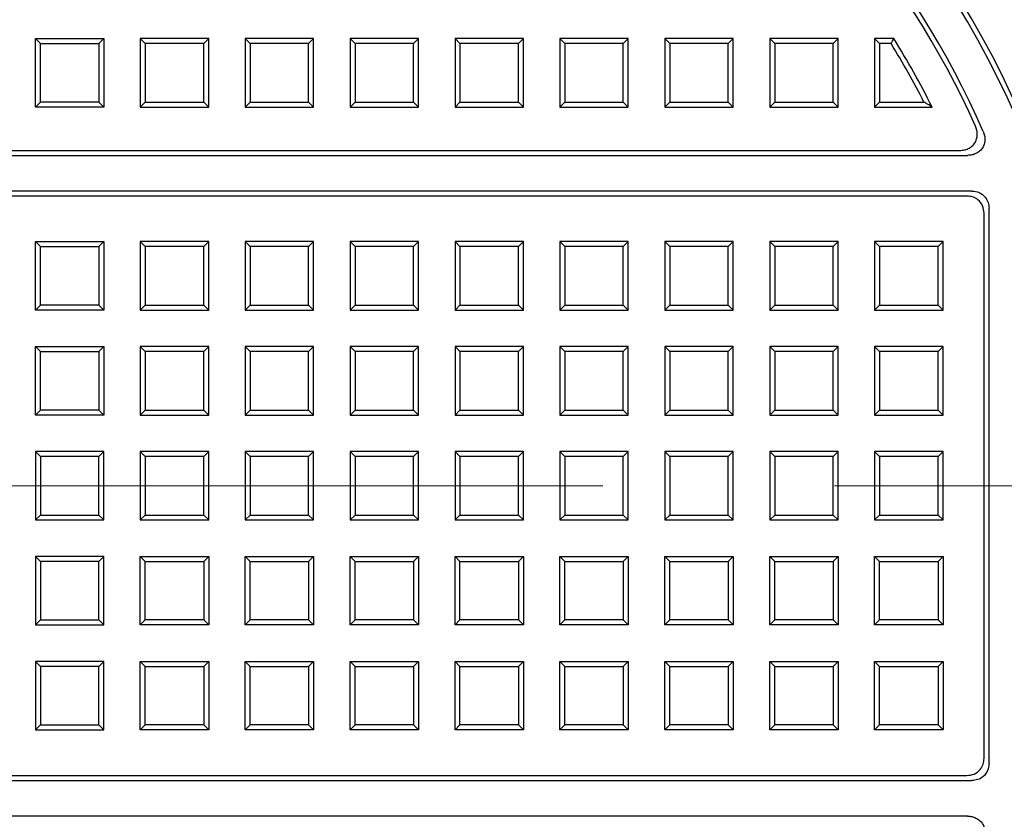
# Model space of a CAD drawing. Units: millimetres. Extents: x 10 to 410, y 10 to 287.
# Drawn here: x 208 to 213, y 83 to 87 of the extents above; entities that cross this region are included whole.
import ezdxf

# ---------------------------------------------------------------- set-up
doc = ezdxf.new("R2010")
doc.units = ezdxf.units.MM
doc.linetypes.add('SLD-Solid', pattern=[0])
doc.linetypes.add('SLD-Thin-Thick-Chain', pattern=[10.16, 6.35, -1.27, 1.27, -1.27])

msp = doc.modelspace()

# ---------------------------------------------------------------- linework, layer by layer
at = {"color": 7, "linetype": 'SLD-Solid', "lineweight": 25}
for p, q in [((207.6572, 87.348), (207.6299, 87.3753)), ((207.6299, 87.0003), (207.6299, 87.3753)), ((207.6299, 87.3753), (208.0049, 87.3753)), ((207.6572, 87.348), (207.9776, 87.348)), ((207.6572, 87.0276), (207.6572, 87.348)), ((207.9776, 87.348), (208.0049, 87.3753)), ((207.9776, 87.348), (207.9776, 87.0276)), ((208.0049, 87.3753), (208.0049, 87.0003)), ((208.2322, 87.348), (208.2049, 87.3753)), ((208.2049, 87.3753), (208.2049, 87.0003)), ((208.5799, 87.3753), (208.2049, 87.3753)), ((208.2322, 87.348), (208.2322, 87.0276)), ((208.5526, 87.348), (208.2322, 87.348)), ((208.5526, 87.348), (208.5799, 87.3753)), ((208.5526, 87.0276), (208.5526, 87.348)), ((208.5799, 87.0003), (208.5799, 87.3753)), ((208.8072, 87.348), (208.7799, 87.3753)), ((208.7799, 87.3753), (208.7799, 87.0003)), ((209.1549, 87.3753), (208.7799, 87.3753)), ((208.8072, 87.348), (208.8072, 87.0276)), ((209.1276, 87.348), (208.8072, 87.348)), ((209.1276, 87.348), (209.1549, 87.3753)), ((209.1276, 87.0276), (209.1276, 87.348)), ((209.1549, 87.0003), (209.1549, 87.3753)), ((209.3822, 87.348), (209.3549, 87.3753)), ((209.3549, 87.3753), (209.3549, 87.0003)), ((209.7299, 87.3753), (209.3549, 87.3753)), ((209.3822, 87.348), (209.3822, 87.0276)), ((209.7026, 87.348), (209.3822, 87.348)), ((209.7026, 87.348), (209.7299, 87.3753)), ((209.7026, 87.0276), (209.7026, 87.348)), ((209.7299, 87.0003), (209.7299, 87.3753)), ((209.9572, 87.348), (209.9299, 87.3753)), ((209.9299, 87.3753), (209.9299, 87.0003)), ((210.3049, 87.3753), (209.9299, 87.3753)), ((209.9572, 87.348), (209.9572, 87.0276)), ((210.2776, 87.348), (209.9572, 87.348)), ((210.2776, 87.348), (210.3049, 87.3753)), ((210.2776, 87.0276), (210.2776, 87.348)), ((210.3049, 87.0003), (210.3049, 87.3753)), ((210.5322, 87.348), (210.5049, 87.3753)), ((210.8799, 87.3753), (210.5049, 87.3753)), ((210.5049, 87.3753), (210.5049, 87.0003)), ((210.8526, 87.348), (210.5322, 87.348)), ((210.5322, 87.348), (210.5322, 87.0276)), ((210.8526, 87.348), (210.8799, 87.3753)), ((210.8526, 87.0276), (210.8526, 87.348)), ((210.8799, 87.0003), (210.8799, 87.3753)), ((211.1072, 87.348), (211.0799, 87.3753)), ((211.4549, 87.3753), (211.0799, 87.3753)), ((211.0799, 87.3753), (211.0799, 87.0003)), ((211.4276, 87.348), (211.1072, 87.348)), ((211.1072, 87.348), (211.1072, 87.0276)), ((211.4276, 87.348), (211.4549, 87.3753)), ((211.4276, 87.0276), (211.4276, 87.348)), ((211.4549, 87.0003), (211.4549, 87.3753)), ((211.6822, 87.348), (211.6549, 87.3753)), ((212.0299, 87.3753), (211.6549, 87.3753)), ((211.6549, 87.3753), (211.6549, 87.0003)), ((212.0026, 87.348), (211.6822, 87.348)), ((211.6822, 87.348), (211.6822, 87.0276)), ((212.0026, 87.348), (212.0299, 87.3753)), ((212.0026, 87.0276), (212.0026, 87.348)), ((212.0299, 87.0003), (212.0299, 87.3753)), ((212.2572, 87.348), (212.2299, 87.3753)), ((212.3353, 87.3753), (212.2299, 87.3753)), ((212.2299, 87.3753), (212.2299, 87.0003)), ((212.3201, 87.348), (212.2572, 87.348)), ((212.2572, 87.348), (212.2572, 87.0276)), ((207.6572, 87.0276), (207.6299, 87.0003)), ((207.9776, 87.0276), (207.6572, 87.0276)), ((207.9776, 87.0276), (208.0049, 87.0003)), ((208.2322, 87.0276), (208.2049, 87.0003)), ((208.2322, 87.0276), (208.5526, 87.0276)), ((208.5526, 87.0276), (208.5799, 87.0003)), ((208.8072, 87.0276), (208.7799, 87.0003)), ((208.8072, 87.0276), (209.1276, 87.0276)), ((209.1276, 87.0276), (209.1549, 87.0003)), ((209.3822, 87.0276), (209.3549, 87.0003)), ((209.3822, 87.0276), (209.7026, 87.0276)), ((209.7026, 87.0276), (209.7299, 87.0003)), ((209.9572, 87.0276), (209.9299, 87.0003)), ((209.9572, 87.0276), (210.2776, 87.0276)), ((210.2776, 87.0276), (210.3049, 87.0003)), ((210.5322, 87.0276), (210.5049, 87.0003)), ((210.5322, 87.0276), (210.8526, 87.0276)), ((210.8526, 87.0276), (210.8799, 87.0003)), ((211.1072, 87.0276), (211.0799, 87.0003)), ((211.1072, 87.0276), (211.4276, 87.0276)), ((211.4276, 87.0276), (211.4549, 87.0003)), ((211.6822, 87.0276), (211.6549, 87.0003)), ((211.6822, 87.0276), (212.0026, 87.0276)), ((212.0026, 87.0276), (212.0299, 87.0003)), ((212.2572, 87.0276), (212.2299, 87.0003)), ((212.2572, 87.0276), (212.5005, 87.0276)), ((208.0049, 87.0003), (207.6299, 87.0003)), ((208.2049, 87.0003), (208.5799, 87.0003)), ((208.7799, 87.0003), (209.1549, 87.0003)), ((209.3549, 87.0003), (209.7299, 87.0003)), ((209.9299, 87.0003), (210.3049, 87.0003)), ((210.5049, 87.0003), (210.8799, 87.0003)), ((211.0799, 87.0003), (211.4549, 87.0003)), ((211.6549, 87.0003), (212.0299, 87.0003)), ((212.2299, 87.0003), (212.5449, 87.0003)), ((204.0453, 86.7355), (212.7395, 86.7355)), ((204.0873, 86.7628), (212.6975, 86.7628)), ((212.7632, 86.5401), (204.0216, 86.5401)), ((212.7359, 86.5128), (204.0489, 86.5128)), ((212.8299, 83.4318), (212.8299, 86.4188)), ((212.8572, 83.4045), (212.8572, 86.4461)), ((207.6572, 86.2355), (207.6299, 86.2628)), ((207.6299, 85.8878), (207.6299, 86.2628)), ((207.6299, 86.2628), (208.0049, 86.2628)), ((207.9776, 86.2355), (208.0049, 86.2628)), ((208.0049, 86.2628), (208.0049, 85.8878)), ((208.2322, 86.2355), (208.2049, 86.2628)), ((208.2049, 86.2628), (208.2049, 85.8878)), ((208.5799, 86.2628), (208.2049, 86.2628)), ((208.5526, 86.2355), (208.5799, 86.2628)), ((208.5799, 85.8878), (208.5799, 86.2628)), ((208.8072, 86.2355), (208.7799, 86.2628)), ((209.1549, 86.2628), (208.7799, 86.2628)), ((208.7799, 86.2628), (208.7799, 85.8878)), ((209.1276, 86.2355), (209.1549, 86.2628)), ((209.1549, 85.8878), (209.1549, 86.2628)), ((209.3822, 86.2355), (209.3549, 86.2628)), ((209.7299, 86.2628), (209.3549, 86.2628)), ((209.3549, 86.2628), (209.3549, 85.8878)), ((209.7026, 86.2355), (209.7299, 86.2628)), ((209.7299, 85.8878), (209.7299, 86.2628)), ((209.9572, 86.2355), (209.9299, 86.2628)), ((210.3049, 86.2628), (209.9299, 86.2628)), ((209.9299, 86.2628), (209.9299, 85.8878)), ((210.2776, 86.2355), (210.3049, 86.2628)), ((210.3049, 85.8878), (210.3049, 86.2628)), ((210.5322, 86.2355), (210.5049, 86.2628)), ((210.8799, 86.2628), (210.5049, 86.2628)), ((210.5049, 86.2628), (210.5049, 85.8878)), ((210.8526, 86.2355), (210.8799, 86.2628)), ((210.8799, 85.8878), (210.8799, 86.2628)), ((211.1072, 86.2355), (211.0799, 86.2628)), ((211.4549, 86.2628), (211.0799, 86.2628)), ((211.0799, 86.2628), (211.0799, 85.8878)), ((211.4276, 86.2355), (211.4549, 86.2628)), ((211.4549, 85.8878), (211.4549, 86.2628)), ((211.6822, 86.2355), (211.6549, 86.2628)), ((212.0299, 86.2628), (211.6549, 86.2628)), ((211.6549, 86.2628), (211.6549, 85.8878)), ((212.0026, 86.2355), (212.0299, 86.2628)), ((212.0299, 85.8878), (212.0299, 86.2628)), ((212.2572, 86.2355), (212.2299, 86.2628)), ((212.6049, 86.2628), (212.2299, 86.2628)), ((212.2299, 86.2628), (212.2299, 85.8878)), ((212.5776, 86.2355), (212.6049, 86.2628)), ((212.6049, 85.8878), (212.6049, 86.2628)), ((207.6572, 85.9151), (207.6572, 86.2355)), ((207.6572, 86.2355), (207.9776, 86.2355)), ((207.9776, 86.2355), (207.9776, 85.9151)), ((208.2322, 86.2355), (208.2322, 85.9151)), ((208.5526, 86.2355), (208.2322, 86.2355)), ((208.5526, 85.9151), (208.5526, 86.2355)), ((209.1276, 86.2355), (208.8072, 86.2355)), ((208.8072, 86.2355), (208.8072, 85.9151)), ((209.1276, 85.9151), (209.1276, 86.2355)), ((209.7026, 86.2355), (209.3822, 86.2355)), ((209.3822, 86.2355), (209.3822, 85.9151)), ((209.7026, 85.9151), (209.7026, 86.2355)), ((210.2776, 86.2355), (209.9572, 86.2355)), ((209.9572, 86.2355), (209.9572, 85.9151)), ((210.2776, 85.9151), (210.2776, 86.2355)), ((210.8526, 86.2355), (210.5322, 86.2355)), ((210.5322, 86.2355), (210.5322, 85.9151)), ((210.8526, 85.9151), (210.8526, 86.2355)), ((211.4276, 86.2355), (211.1072, 86.2355)), ((211.1072, 86.2355), (211.1072, 85.9151)), ((211.4276, 85.9151), (211.4276, 86.2355)), ((212.0026, 86.2355), (211.6822, 86.2355)), ((211.6822, 86.2355), (211.6822, 85.9151)), ((212.0026, 85.9151), (212.0026, 86.2355)), ((212.2572, 86.2355), (212.2572, 85.9151)), ((212.5776, 86.2355), (212.2572, 86.2355)), ((212.5776, 85.9151), (212.5776, 86.2355)), ((207.6572, 85.9151), (207.6299, 85.8878)), ((208.0049, 85.8878), (207.6299, 85.8878)), ((207.9776, 85.9151), (207.6572, 85.9151)), ((207.9776, 85.9151), (208.0049, 85.8878)), ((208.2322, 85.9151), (208.2049, 85.8878)), ((208.2049, 85.8878), (208.5799, 85.8878)), ((208.2322, 85.9151), (208.5526, 85.9151)), ((208.5526, 85.9151), (208.5799, 85.8878)), ((208.8072, 85.9151), (208.7799, 85.8878)), ((208.7799, 85.8878), (209.1549, 85.8878)), ((208.8072, 85.9151), (209.1276, 85.9151)), ((209.1276, 85.9151), (209.1549, 85.8878)), ((209.3822, 85.9151), (209.3549, 85.8878)), ((209.3549, 85.8878), (209.7299, 85.8878)), ((209.3822, 85.9151), (209.7026, 85.9151)), ((209.7026, 85.9151), (209.7299, 85.8878)), ((209.9572, 85.9151), (209.9299, 85.8878)), ((209.9299, 85.8878), (210.3049, 85.8878)), ((209.9572, 85.9151), (210.2776, 85.9151)), ((210.2776, 85.9151), (210.3049, 85.8878)), ((210.5322, 85.9151), (210.5049, 85.8878)), ((210.5049, 85.8878), (210.8799, 85.8878)), ((210.5322, 85.9151), (210.8526, 85.9151)), ((210.8526, 85.9151), (210.8799, 85.8878)), ((211.1072, 85.9151), (211.0799, 85.8878)), ((211.0799, 85.8878), (211.4549, 85.8878)), ((211.1072, 85.9151), (211.4276, 85.9151)), ((211.4276, 85.9151), (211.4549, 85.8878)), ((211.6822, 85.9151), (211.6549, 85.8878)), ((211.6549, 85.8878), (212.0299, 85.8878)), ((211.6822, 85.9151), (212.0026, 85.9151)), ((212.0026, 85.9151), (212.0299, 85.8878)), ((212.2572, 85.9151), (212.2299, 85.8878)), ((212.2299, 85.8878), (212.6049, 85.8878)), ((212.2572, 85.9151), (212.5776, 85.9151)), ((212.5776, 85.9151), (212.6049, 85.8878)), ((207.6572, 85.6605), (207.6299, 85.6878)), ((207.6299, 85.3128), (207.6299, 85.6878)), ((207.6299, 85.6878), (208.0049, 85.6878)), ((207.6572, 85.3401), (207.6572, 85.6605)), ((207.6572, 85.6605), (207.9776, 85.6605)), ((207.9776, 85.6605), (208.0049, 85.6878)), ((207.9776, 85.6605), (207.9776, 85.3401)), ((208.0049, 85.6878), (208.0049, 85.3128)), ((208.2322, 85.6605), (208.2049, 85.6878)), ((208.2049, 85.6878), (208.2049, 85.3128)), ((208.5799, 85.6878), (208.2049, 85.6878)), ((208.2322, 85.6605), (208.2322, 85.3401)), ((208.5526, 85.6605), (208.2322, 85.6605)), ((208.5526, 85.6605), (208.5799, 85.6878)), ((208.5526, 85.3401), (208.5526, 85.6605)), ((208.5799, 85.3128), (208.5799, 85.6878)), ((208.8072, 85.6605), (208.7799, 85.6878)), ((209.1549, 85.6878), (208.7799, 85.6878)), ((208.7799, 85.6878), (208.7799, 85.3128)), ((208.8072, 85.6605), (208.8072, 85.3401)), ((209.1276, 85.6605), (208.8072, 85.6605)), ((209.1276, 85.6605), (209.1549, 85.6878)), ((209.1276, 85.3401), (209.1276, 85.6605)), ((209.1549, 85.3128), (209.1549, 85.6878)), ((209.3822, 85.6605), (209.3549, 85.6878)), ((209.7299, 85.6878), (209.3549, 85.6878)), ((209.3549, 85.6878), (209.3549, 85.3128)), ((209.7026, 85.6605), (209.3822, 85.6605)), ((209.3822, 85.6605), (209.3822, 85.3401)), ((209.7026, 85.6605), (209.7299, 85.6878)), ((209.7026, 85.3401), (209.7026, 85.6605)), ((209.7299, 85.3128), (209.7299, 85.6878)), ((209.9572, 85.6605), (209.9299, 85.6878)), ((210.3049, 85.6878), (209.9299, 85.6878)), ((209.9299, 85.6878), (209.9299, 85.3128)), ((210.2776, 85.6605), (209.9572, 85.6605)), ((209.9572, 85.6605), (209.9572, 85.3401)), ((210.2776, 85.6605), (210.3049, 85.6878)), ((210.2776, 85.3401), (210.2776, 85.6605)), ((210.3049, 85.3128), (210.3049, 85.6878)), ((210.5322, 85.6605), (210.5049, 85.6878)), ((210.8799, 85.6878), (210.5049, 85.6878)), ((210.5049, 85.6878), (210.5049, 85.3128)), ((210.8526, 85.6605), (210.5322, 85.6605)), ((210.5322, 85.6605), (210.5322, 85.3401)), ((210.8526, 85.6605), (210.8799, 85.6878)), ((210.8526, 85.3401), (210.8526, 85.6605)), ((210.8799, 85.3128), (210.8799, 85.6878)), ((211.1072, 85.6605), (211.0799, 85.6878)), ((211.4549, 85.6878), (211.0799, 85.6878)), ((211.0799, 85.6878), (211.0799, 85.3128)), ((211.4276, 85.6605), (211.1072, 85.6605)), ((211.1072, 85.6605), (211.1072, 85.3401)), ((211.4276, 85.6605), (211.4549, 85.6878)), ((211.4276, 85.3401), (211.4276, 85.6605)), ((211.4549, 85.3128), (211.4549, 85.6878)), ((211.6822, 85.6605), (211.6549, 85.6878)), ((211.6549, 85.6878), (211.6549, 85.3128)), ((212.0299, 85.6878), (211.6549, 85.6878)), ((211.6822, 85.6605), (211.6822, 85.3401)), ((212.0026, 85.6605), (211.6822, 85.6605)), ((212.0026, 85.6605), (212.0299, 85.6878)), ((212.0026, 85.3401), (212.0026, 85.6605)), ((212.0299, 85.3128), (212.0299, 85.6878)), ((212.2572, 85.6605), (212.2299, 85.6878)), ((212.6049, 85.6878), (212.2299, 85.6878)), ((212.2299, 85.6878), (212.2299, 85.3128)), ((212.5776, 85.6605), (212.2572, 85.6605)), ((212.2572, 85.6605), (212.2572, 85.3401)), ((212.5776, 85.6605), (212.6049, 85.6878)), ((212.5776, 85.3401), (212.5776, 85.6605)), ((212.6049, 85.3128), (212.6049, 85.6878)), ((207.6572, 85.3401), (207.6299, 85.3128)), ((207.9776, 85.3401), (207.6572, 85.3401)), ((207.9776, 85.3401), (208.0049, 85.3128)), ((208.2322, 85.3401), (208.2049, 85.3128)), ((208.2322, 85.3401), (208.5526, 85.3401)), ((208.5526, 85.3401), (208.5799, 85.3128)), ((208.8072, 85.3401), (208.7799, 85.3128)), ((208.8072, 85.3401), (209.1276, 85.3401)), ((209.1276, 85.3401), (209.1549, 85.3128)), ((209.3822, 85.3401), (209.3549, 85.3128)), ((209.3822, 85.3401), (209.7026, 85.3401)), ((209.7026, 85.3401), (209.7299, 85.3128)), ((209.9572, 85.3401), (209.9299, 85.3128)), ((209.9572, 85.3401), (210.2776, 85.3401)), ((210.2776, 85.3401), (210.3049, 85.3128)), ((210.5322, 85.3401), (210.5049, 85.3128)), ((210.5322, 85.3401), (210.8526, 85.3401)), ((210.8526, 85.3401), (210.8799, 85.3128)), ((211.1072, 85.3401), (211.0799, 85.3128)), ((211.1072, 85.3401), (211.4276, 85.3401)), ((211.4276, 85.3401), (211.4549, 85.3128)), ((211.6822, 85.3401), (211.6549, 85.3128)), ((211.6822, 85.3401), (212.0026, 85.3401)), ((212.0026, 85.3401), (212.0299, 85.3128)), ((212.2572, 85.3401), (212.2299, 85.3128)), ((212.2572, 85.3401), (212.5776, 85.3401)), ((212.5776, 85.3401), (212.6049, 85.3128)), ((208.0049, 85.3128), (207.6299, 85.3128)), ((208.2049, 85.3128), (208.5799, 85.3128)), ((208.7799, 85.3128), (209.1549, 85.3128)), ((209.3549, 85.3128), (209.7299, 85.3128)), ((209.9299, 85.3128), (210.3049, 85.3128)), ((210.5049, 85.3128), (210.8799, 85.3128)), ((211.0799, 85.3128), (211.4549, 85.3128)), ((211.6549, 85.3128), (212.0299, 85.3128)), ((212.2299, 85.3128), (212.6049, 85.3128)), ((207.6572, 85.0855), (207.6299, 85.1128)), ((208.0049, 85.1128), (207.6299, 85.1128)), ((207.6299, 85.1128), (207.6299, 84.7378)), ((207.9776, 85.0855), (208.0049, 85.1128)), ((208.0049, 84.7378), (208.0049, 85.1128)), ((208.2322, 85.0855), (208.2049, 85.1128)), ((208.5799, 85.1128), (208.2049, 85.1128)), ((208.2049, 85.1128), (208.2049, 84.7378)), ((208.5526, 85.0855), (208.5799, 85.1128)), ((208.5799, 84.7378), (208.5799, 85.1128)), ((208.8072, 85.0855), (208.7799, 85.1128)), ((209.1549, 85.1128), (208.7799, 85.1128)), ((208.7799, 85.1128), (208.7799, 84.7378)), ((209.1276, 85.0855), (209.1549, 85.1128)), ((209.1549, 84.7378), (209.1549, 85.1128)), ((209.3822, 85.0855), (209.3549, 85.1128)), ((209.7299, 85.1128), (209.3549, 85.1128)), ((209.3549, 85.1128), (209.3549, 84.7378)), ((209.7026, 85.0855), (209.7299, 85.1128)), ((209.7299, 84.7378), (209.7299, 85.1128)), ((209.9572, 85.0855), (209.9299, 85.1128)), ((209.9299, 85.1128), (209.9299, 84.7378)), ((210.3049, 85.1128), (209.9299, 85.1128)), ((210.2776, 85.0855), (210.3049, 85.1128)), ((210.3049, 84.7378), (210.3049, 85.1128)), ((210.5322, 85.0855), (210.5049, 85.1128)), ((210.8799, 85.1128), (210.5049, 85.1128)), ((210.5049, 85.1128), (210.5049, 84.7378)), ((210.8526, 85.0855), (210.8799, 85.1128)), ((210.8799, 84.7378), (210.8799, 85.1128)), ((211.1072, 85.0855), (211.0799, 85.1128)), ((211.4549, 85.1128), (211.0799, 85.1128)), ((211.0799, 85.1128), (211.0799, 84.7378)), ((211.4276, 85.0855), (211.4549, 85.1128)), ((211.4549, 84.7378), (211.4549, 85.1128)), ((211.6822, 85.0855), (211.6549, 85.1128)), ((212.0299, 85.1128), (211.6549, 85.1128)), ((211.6549, 85.1128), (211.6549, 84.7378)), ((212.0026, 85.0855), (212.0299, 85.1128)), ((212.0299, 84.7378), (212.0299, 85.1128)), ((212.2572, 85.0855), (212.2299, 85.1128)), ((212.2299, 85.1128), (212.2299, 84.7378)), ((212.6049, 85.1128), (212.2299, 85.1128)), ((212.5776, 85.0855), (212.6049, 85.1128)), ((212.6049, 84.7378), (212.6049, 85.1128)), ((207.9776, 85.0855), (207.6572, 85.0855)), ((207.6572, 85.0855), (207.6572, 84.7651)), ((207.9776, 84.7651), (207.9776, 85.0855)), ((208.5526, 85.0855), (208.2322, 85.0855)), ((208.2322, 85.0855), (208.2322, 84.7651)), ((208.5526, 84.7651), (208.5526, 85.0855)), ((209.1276, 85.0855), (208.8072, 85.0855)), ((208.8072, 85.0855), (208.8072, 84.7651)), ((209.1276, 84.7651), (209.1276, 85.0855)), ((209.7026, 85.0855), (209.3822, 85.0855)), ((209.3822, 85.0855), (209.3822, 84.7651)), ((209.7026, 84.7651), (209.7026, 85.0855)), ((209.9572, 85.0855), (209.9572, 84.7651)), ((210.2776, 85.0855), (209.9572, 85.0855)), ((210.2776, 84.7651), (210.2776, 85.0855)), ((210.8526, 85.0855), (210.5322, 85.0855)), ((210.5322, 85.0855), (210.5322, 84.7651)), ((210.8526, 84.7651), (210.8526, 85.0855)), ((211.1072, 85.0855), (211.1072, 84.7651)), ((211.4276, 85.0855), (211.1072, 85.0855)), ((211.4276, 84.7651), (211.4276, 85.0855)), ((212.0026, 85.0855), (211.6822, 85.0855)), ((211.6822, 85.0855), (211.6822, 84.7651)), ((212.0026, 84.7651), (212.0026, 85.0855)), ((212.2572, 85.0855), (212.2572, 84.7651)), ((212.5776, 85.0855), (212.2572, 85.0855)), ((212.5776, 84.7651), (212.5776, 85.0855)), ((207.6572, 84.7651), (207.6299, 84.7378)), ((207.6299, 84.7378), (208.0049, 84.7378)), ((207.6572, 84.7651), (207.9776, 84.7651)), ((207.9776, 84.7651), (208.0049, 84.7378)), ((208.2322, 84.7651), (208.2049, 84.7378)), ((208.2049, 84.7378), (208.5799, 84.7378)), ((208.2322, 84.7651), (208.5526, 84.7651)), ((208.5526, 84.7651), (208.5799, 84.7378)), ((208.8072, 84.7651), (208.7799, 84.7378)), ((208.7799, 84.7378), (209.1549, 84.7378)), ((208.8072, 84.7651), (209.1276, 84.7651)), ((209.1276, 84.7651), (209.1549, 84.7378)), ((209.3822, 84.7651), (209.3549, 84.7378)), ((209.3549, 84.7378), (209.7299, 84.7378)), ((209.3822, 84.7651), (209.7026, 84.7651)), ((209.7026, 84.7651), (209.7299, 84.7378)), ((209.9572, 84.7651), (209.9299, 84.7378)), ((209.9299, 84.7378), (210.3049, 84.7378)), ((209.9572, 84.7651), (210.2776, 84.7651)), ((210.2776, 84.7651), (210.3049, 84.7378)), ((210.5322, 84.7651), (210.5049, 84.7378)), ((210.5049, 84.7378), (210.8799, 84.7378)), ((210.5322, 84.7651), (210.8526, 84.7651)), ((210.8526, 84.7651), (210.8799, 84.7378)), ((211.1072, 84.7651), (211.0799, 84.7378)), ((211.0799, 84.7378), (211.4549, 84.7378)), ((211.1072, 84.7651), (211.4276, 84.7651)), ((211.4276, 84.7651), (211.4549, 84.7378)), ((211.6822, 84.7651), (211.6549, 84.7378)), ((211.6549, 84.7378), (212.0299, 84.7378)), ((211.6822, 84.7651), (212.0026, 84.7651)), ((212.0026, 84.7651), (212.0299, 84.7378)), ((212.2572, 84.7651), (212.2299, 84.7378)), ((212.2299, 84.7378), (212.6049, 84.7378)), ((212.2572, 84.7651), (212.5776, 84.7651)), ((212.5776, 84.7651), (212.6049, 84.7378)), ((207.6572, 84.5105), (207.6299, 84.5378)), ((207.6299, 84.5378), (207.6299, 84.1628)), ((208.0049, 84.5378), (207.6299, 84.5378)), ((207.9776, 84.5105), (208.0049, 84.5378)), ((208.0049, 84.1628), (208.0049, 84.5378)), ((208.2322, 84.5105), (208.2049, 84.5378)), ((208.2049, 84.1628), (208.2049, 84.5378)), ((208.2049, 84.5378), (208.5799, 84.5378)), ((208.5526, 84.5105), (208.5799, 84.5378)), ((208.5799, 84.5378), (208.5799, 84.1628)), ((208.8072, 84.5105), (208.7799, 84.5378)), ((208.7799, 84.5378), (209.1549, 84.5378)), ((208.7799, 84.1628), (208.7799, 84.5378)), ((209.1276, 84.5105), (209.1549, 84.5378)), ((209.1549, 84.5378), (209.1549, 84.1628)), ((209.3822, 84.5105), (209.3549, 84.5378)), ((209.3549, 84.5378), (209.7299, 84.5378)), ((209.3549, 84.1628), (209.3549, 84.5378)), ((209.7026, 84.5105), (209.7299, 84.5378)), ((209.7299, 84.5378), (209.7299, 84.1628)), ((209.9572, 84.5105), (209.9299, 84.5378)), ((209.9299, 84.5378), (210.3049, 84.5378)), ((209.9299, 84.1628), (209.9299, 84.5378)), ((210.2776, 84.5105), (210.3049, 84.5378)), ((210.3049, 84.5378), (210.3049, 84.1628)), ((210.5322, 84.5105), (210.5049, 84.5378)), ((210.5049, 84.5378), (210.8799, 84.5378)), ((210.5049, 84.1628), (210.5049, 84.5378)), ((210.8526, 84.5105), (210.8799, 84.5378)), ((210.8799, 84.5378), (210.8799, 84.1628)), ((211.1072, 84.5105), (211.0799, 84.5378)), ((211.0799, 84.5378), (211.4549, 84.5378)), ((211.0799, 84.1628), (211.0799, 84.5378)), ((211.4276, 84.5105), (211.4549, 84.5378)), ((211.4549, 84.5378), (211.4549, 84.1628)), ((211.6822, 84.5105), (211.6549, 84.5378)), ((211.6549, 84.5378), (212.0299, 84.5378)), ((211.6549, 84.1628), (211.6549, 84.5378)), ((212.0026, 84.5105), (212.0299, 84.5378)), ((212.0299, 84.5378), (212.0299, 84.1628)), ((212.2572, 84.5105), (212.2299, 84.5378)), ((212.2299, 84.1628), (212.2299, 84.5378)), ((212.2299, 84.5378), (212.6049, 84.5378)), ((212.5776, 84.5105), (212.6049, 84.5378)), ((212.6049, 84.5378), (212.6049, 84.1628)), ((207.6572, 84.5105), (207.6572, 84.1901)), ((207.9776, 84.5105), (207.6572, 84.5105)), ((207.9776, 84.1901), (207.9776, 84.5105)), ((208.2322, 84.1901), (208.2322, 84.5105)), ((208.2322, 84.5105), (208.5526, 84.5105)), ((208.5526, 84.5105), (208.5526, 84.1901)), ((208.8072, 84.5105), (209.1276, 84.5105)), ((208.8072, 84.1901), (208.8072, 84.5105)), ((209.1276, 84.5105), (209.1276, 84.1901)), ((209.3822, 84.1901), (209.3822, 84.5105)), ((209.3822, 84.5105), (209.7026, 84.5105)), ((209.7026, 84.5105), (209.7026, 84.1901)), ((209.9572, 84.5105), (210.2776, 84.5105)), ((209.9572, 84.1901), (209.9572, 84.5105)), ((210.2776, 84.5105), (210.2776, 84.1901)), ((210.5322, 84.1901), (210.5322, 84.5105)), ((210.5322, 84.5105), (210.8526, 84.5105)), ((210.8526, 84.5105), (210.8526, 84.1901)), ((211.1072, 84.5105), (211.4276, 84.5105)), ((211.1072, 84.1901), (211.1072, 84.5105)), ((211.4276, 84.5105), (211.4276, 84.1901)), ((211.6822, 84.1901), (211.6822, 84.5105)), ((211.6822, 84.5105), (212.0026, 84.5105)), ((212.0026, 84.5105), (212.0026, 84.1901)), ((212.2572, 84.1901), (212.2572, 84.5105)), ((212.2572, 84.5105), (212.5776, 84.5105)), ((212.5776, 84.5105), (212.5776, 84.1901)), ((207.6572, 84.1901), (207.6299, 84.1628)), ((207.6299, 84.1628), (208.0049, 84.1628)), ((207.6572, 84.1901), (207.9776, 84.1901)), ((207.9776, 84.1901), (208.0049, 84.1628)), ((208.2322, 84.1901), (208.2049, 84.1628)), ((208.5799, 84.1628), (208.2049, 84.1628)), ((208.5526, 84.1901), (208.2322, 84.1901)), ((208.5526, 84.1901), (208.5799, 84.1628)), ((208.8072, 84.1901), (208.7799, 84.1628)), ((209.1549, 84.1628), (208.7799, 84.1628)), ((209.1276, 84.1901), (208.8072, 84.1901)), ((209.1276, 84.1901), (209.1549, 84.1628)), ((209.3822, 84.1901), (209.3549, 84.1628)), ((209.7299, 84.1628), (209.3549, 84.1628)), ((209.7026, 84.1901), (209.3822, 84.1901)), ((209.7026, 84.1901), (209.7299, 84.1628)), ((209.9572, 84.1901), (209.9299, 84.1628)), ((210.3049, 84.1628), (209.9299, 84.1628)), ((210.2776, 84.1901), (209.9572, 84.1901)), ((210.2776, 84.1901), (210.3049, 84.1628)), ((210.5322, 84.1901), (210.5049, 84.1628)), ((210.8799, 84.1628), (210.5049, 84.1628)), ((210.8526, 84.1901), (210.5322, 84.1901)), ((210.8526, 84.1901), (210.8799, 84.1628)), ((211.1072, 84.1901), (211.0799, 84.1628)), ((211.4549, 84.1628), (211.0799, 84.1628)), ((211.4276, 84.1901), (211.1072, 84.1901)), ((211.4276, 84.1901), (211.4549, 84.1628)), ((211.6822, 84.1901), (211.6549, 84.1628)), ((212.0299, 84.1628), (211.6549, 84.1628)), ((212.0026, 84.1901), (211.6822, 84.1901)), ((212.0026, 84.1901), (212.0299, 84.1628)), ((212.2572, 84.1901), (212.2299, 84.1628)), ((212.6049, 84.1628), (212.2299, 84.1628)), ((212.5776, 84.1901), (212.2572, 84.1901)), ((212.5776, 84.1901), (212.6049, 84.1628)), ((207.6572, 83.9355), (207.6299, 83.9628)), ((208.0049, 83.9628), (207.6299, 83.9628)), ((207.6299, 83.9628), (207.6299, 83.5878)), ((207.9776, 83.9355), (207.6572, 83.9355)), ((207.6572, 83.9355), (207.6572, 83.6151)), ((207.9776, 83.9355), (208.0049, 83.9628)), ((207.9776, 83.6151), (207.9776, 83.9355)), ((208.0049, 83.5878), (208.0049, 83.9628)), ((208.2322, 83.9355), (208.2049, 83.9628)), ((208.2049, 83.9628), (208.5799, 83.9628)), ((208.2049, 83.5878), (208.2049, 83.9628)), ((208.2322, 83.9355), (208.5526, 83.9355)), ((208.2322, 83.6151), (208.2322, 83.9355)), ((208.5526, 83.9355), (208.5799, 83.9628)), ((208.5526, 83.9355), (208.5526, 83.6151)), ((208.5799, 83.9628), (208.5799, 83.5878)), ((208.8072, 83.9355), (208.7799, 83.9628)), ((208.7799, 83.9628), (209.1549, 83.9628)), ((208.7799, 83.5878), (208.7799, 83.9628)), ((208.8072, 83.6151), (208.8072, 83.9355)), ((208.8072, 83.9355), (209.1276, 83.9355)), ((209.1276, 83.9355), (209.1549, 83.9628)), ((209.1276, 83.9355), (209.1276, 83.6151)), ((209.1549, 83.9628), (209.1549, 83.5878)), ((209.3822, 83.9355), (209.3549, 83.9628)), ((209.3549, 83.5878), (209.3549, 83.9628)), ((209.3549, 83.9628), (209.7299, 83.9628)), ((209.3822, 83.6151), (209.3822, 83.9355)), ((209.3822, 83.9355), (209.7026, 83.9355)), ((209.7026, 83.9355), (209.7299, 83.9628)), ((209.7026, 83.9355), (209.7026, 83.6151)), ((209.7299, 83.9628), (209.7299, 83.5878)), ((209.9572, 83.9355), (209.9299, 83.9628)), ((209.9299, 83.9628), (210.3049, 83.9628)), ((209.9299, 83.5878), (209.9299, 83.9628)), ((209.9572, 83.9355), (210.2776, 83.9355)), ((209.9572, 83.6151), (209.9572, 83.9355)), ((210.2776, 83.9355), (210.3049, 83.9628)), ((210.2776, 83.9355), (210.2776, 83.6151)), ((210.3049, 83.9628), (210.3049, 83.5878)), ((210.5322, 83.9355), (210.5049, 83.9628)), ((210.5049, 83.9628), (210.8799, 83.9628)), ((210.5049, 83.5878), (210.5049, 83.9628)), ((210.5322, 83.9355), (210.8526, 83.9355)), ((210.5322, 83.6151), (210.5322, 83.9355)), ((210.8526, 83.9355), (210.8799, 83.9628)), ((210.8526, 83.9355), (210.8526, 83.6151)), ((210.8799, 83.9628), (210.8799, 83.5878)), ((211.1072, 83.9355), (211.0799, 83.9628)), ((211.0799, 83.9628), (211.4549, 83.9628)), ((211.0799, 83.5878), (211.0799, 83.9628)), ((211.1072, 83.9355), (211.4276, 83.9355)), ((211.1072, 83.6151), (211.1072, 83.9355)), ((211.4276, 83.9355), (211.4549, 83.9628)), ((211.4276, 83.9355), (211.4276, 83.6151)), ((211.4549, 83.9628), (211.4549, 83.5878)), ((211.6822, 83.9355), (211.6549, 83.9628)), ((211.6549, 83.9628), (212.0299, 83.9628)), ((211.6549, 83.5878), (211.6549, 83.9628)), ((211.6822, 83.9355), (212.0026, 83.9355)), ((211.6822, 83.6151), (211.6822, 83.9355)), ((212.0026, 83.9355), (212.0299, 83.9628)), ((212.0026, 83.9355), (212.0026, 83.6151)), ((212.0299, 83.9628), (212.0299, 83.5878)), ((212.2572, 83.9355), (212.2299, 83.9628)), ((212.2299, 83.9628), (212.6049, 83.9628)), ((212.2299, 83.5878), (212.2299, 83.9628)), ((212.2572, 83.9355), (212.5776, 83.9355)), ((212.2572, 83.6151), (212.2572, 83.9355)), ((212.5776, 83.9355), (212.6049, 83.9628)), ((212.5776, 83.9355), (212.5776, 83.6151)), ((212.6049, 83.9628), (212.6049, 83.5878)), ((207.6572, 83.6151), (207.6299, 83.5878)), ((207.6572, 83.6151), (207.9776, 83.6151)), ((207.9776, 83.6151), (208.0049, 83.5878)), ((208.2322, 83.6151), (208.2049, 83.5878)), ((208.5526, 83.6151), (208.2322, 83.6151)), ((208.5526, 83.6151), (208.5799, 83.5878)), ((208.8072, 83.6151), (208.7799, 83.5878)), ((209.1276, 83.6151), (208.8072, 83.6151)), ((209.1276, 83.6151), (209.1549, 83.5878)), ((209.3822, 83.6151), (209.3549, 83.5878)), ((209.7026, 83.6151), (209.3822, 83.6151)), ((209.7026, 83.6151), (209.7299, 83.5878)), ((209.9572, 83.6151), (209.9299, 83.5878)), ((210.2776, 83.6151), (209.9572, 83.6151)), ((210.2776, 83.6151), (210.3049, 83.5878)), ((210.5322, 83.6151), (210.5049, 83.5878)), ((210.8526, 83.6151), (210.5322, 83.6151)), ((210.8526, 83.6151), (210.8799, 83.5878)), ((211.1072, 83.6151), (211.0799, 83.5878)), ((211.4276, 83.6151), (211.1072, 83.6151)), ((211.4276, 83.6151), (211.4549, 83.5878)), ((211.6822, 83.6151), (211.6549, 83.5878)), ((212.0026, 83.6151), (211.6822, 83.6151)), ((212.0026, 83.6151), (212.0299, 83.5878)), ((212.2572, 83.6151), (212.2299, 83.5878)), ((212.5776, 83.6151), (212.2572, 83.6151)), ((212.5776, 83.6151), (212.6049, 83.5878)), ((207.6299, 83.5878), (208.0049, 83.5878)), ((208.5799, 83.5878), (208.2049, 83.5878)), ((209.1549, 83.5878), (208.7799, 83.5878)), ((209.7299, 83.5878), (209.3549, 83.5878)), ((210.3049, 83.5878), (209.9299, 83.5878)), ((210.8799, 83.5878), (210.5049, 83.5878)), ((211.4549, 83.5878), (211.0799, 83.5878)), ((212.0299, 83.5878), (211.6549, 83.5878)), ((212.6049, 83.5878), (212.2299, 83.5878)), ((204.0489, 83.3378), (212.7359, 83.3378)), ((204.0216, 83.3105), (212.7632, 83.3105)), ((212.7395, 83.1151), (204.0453, 83.1151))]:
    msp.add_line(p, q, dxfattribs=at)
at = {"color": 7, "linetype": 'SLD-Thin-Thick-Chain', "lineweight": 18}
msp.add_line((241.2199, 84.9253), (41.0311, 84.9253), dxfattribs=at)
at = {"color": 7, "linetype": 'SLD-Solid', "lineweight": 25}
for radius, start, end in [(7.8125, 90, 270), (7.8125, 270, 90), (7.4932, 90, 270), (7.4932, 270, 90), (7.4643, 90, 270), (7.4643, 270, 90), (6.7221, 90, 270), (6.7221, 270, 90), (6.6932, 90, 270), (6.6932, 270, 90), (6.4932, 90, 270), (6.475, 90, 270), (6.4932, 270, 90), (6.475, 270, 90), (7.2221, 294.85562, 60), (6.225, 96.2938, 270), (6.1875, 290.54733, 249.45267), (6.225, 270, 83.7062), (7.1932, 295, 59.85504), (6.9643, 294.85028, 60), (6.9932, 295, 59.8509), (5.7375, 277.36211, 262.63789), (5.7102, 277.6738, 262.3262), (5.0625, 279.5609, 260.4391), (5.0352, 279.3031, 260.6969), (4.8398, 23.6551, 156.3449), (4.8125, 24.1632, 155.8368), (4.6148, 27.1007, 31.6673), (4.6421, 26.5511, 31.8555)]:
    msp.add_arc((208.3924, 84.9253), radius, start, end, dxfattribs=at)
for points, knots in [([(212.3201, 87.348), (212.3229, 87.3531), (212.328, 87.3622), (212.3331, 87.3713), (212.3353, 87.3753)], [0, 0, 0, 0, 0.56, 1, 1, 1, 1]), ([(212.5449, 87.0003), (212.5366, 87.0054), (212.5219, 87.0145), (212.507, 87.0236), (212.5005, 87.0276)], [0, 0, 0, 0, 0.56, 1, 1, 1, 1]), ([(212.6975, 86.7628), (212.7054, 86.7632), (212.7213, 86.7642), (212.7441, 86.772), (212.7643, 86.7849), (212.7802, 86.803), (212.7903, 86.825), (212.7939, 86.8488), (212.7918, 86.8728), (212.7861, 86.8878), (212.7832, 86.8952)], [0, 0, 0, 0, 0.1248415, 0.2499112, 0.3743373, 0.4989433, 0.6240798, 0.749369, 0.874727, 1, 1, 1, 1]), ([(212.8255, 86.8672), (212.8283, 86.8597), (212.8338, 86.8449), (212.8358, 86.821), (212.8321, 86.7975), (212.822, 86.7757), (212.8062, 86.7577), (212.786, 86.7447), (212.7633, 86.7369), (212.7474, 86.7359), (212.7395, 86.7355)], [0, 0, 0, 0, 0.124836, 0.249906, 0.374326, 0.498938, 0.624071, 0.749349, 0.874687, 1, 1, 1, 1]), ([(212.7632, 86.5401), (212.7769, 86.5385), (212.8047, 86.5354), (212.8365, 86.5103), (212.8543, 86.4785), (212.8562, 86.4568), (212.8572, 86.4461)], [0, 0, 0, 0, 0.275324, 0.560662, 0.784434, 1, 1, 1, 1]), ([(212.8299, 86.4188), (212.8283, 86.4325), (212.8252, 86.4603), (212.8001, 86.492), (212.7683, 86.5099), (212.7466, 86.5118), (212.7359, 86.5128)], [0, 0, 0, 0, 0.275324, 0.560662, 0.784434, 1, 1, 1, 1]), ([(212.7359, 83.3378), (212.7496, 83.3393), (212.7774, 83.3425), (212.8092, 83.3676), (212.827, 83.3994), (212.8289, 83.4211), (212.8299, 83.4318)], [0, 0, 0, 0, 0.275324, 0.560662, 0.784434, 1, 1, 1, 1]), ([(212.8572, 83.4045), (212.8556, 83.3908), (212.8525, 83.363), (212.8274, 83.3312), (212.7956, 83.3134), (212.7739, 83.3114), (212.7632, 83.3105)], [0, 0, 0, 0, 0.275324, 0.560662, 0.784434, 1, 1, 1, 1]), ([(212.7395, 83.1151), (212.7474, 83.1146), (212.7632, 83.1137), (212.7858, 83.1059), (212.8059, 83.0931), (212.8218, 83.0751), (212.832, 83.0534), (212.8358, 83.0297), (212.8338, 83.0058), (212.8283, 82.9909), (212.8255, 82.9834)], [0, 0, 0, 0, 0.124836, 0.249906, 0.374323, 0.498937, 0.624071, 0.749349, 0.874688, 1, 1, 1, 1])]:
    msp.add_open_spline(points, degree=3, knots=knots, dxfattribs=at)

doc.saveas('drawing.dxf')
